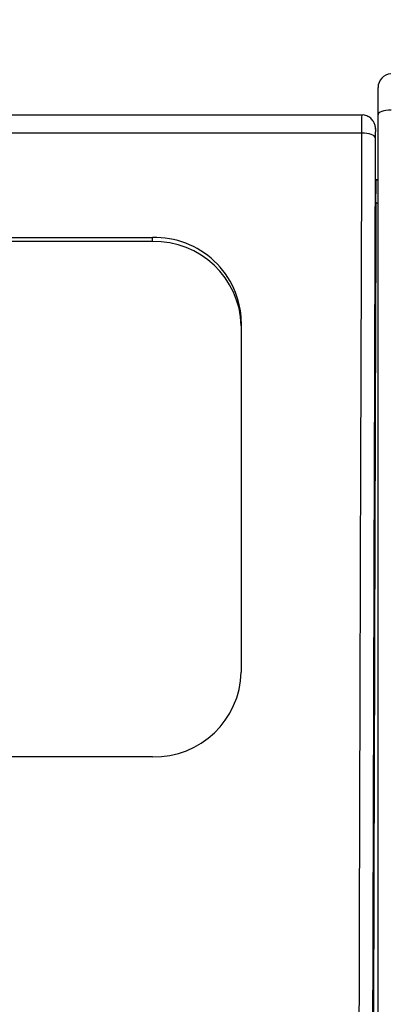
# Model space of a CAD drawing. Units: millimetres. Extents: x 0 to 291, y 0 to 204.
# Drawn here: x 198 to 200, y 156 to 161 of the extents above; entities that cross this region are included whole.
import ezdxf
from ezdxf.enums import TextEntityAlignment as Align

# ---------------------------------------------------------------- set-up
doc = ezdxf.new("R2010")
doc.units = ezdxf.units.MM
for name, color, linetype in [('1701-016_BANCO_-', 7, 'Continuous'), ('LAMAS', 7, 'Continuous'), ('Predeterminado', 7, 'Continuous')]:
    doc.layers.add(name, color=color, linetype=linetype)
doc.styles.add('SEACAD_Arial', font='arial.ttf')
doc.dimstyles.new('ISO', dxfattribs={"dimtxt": 3.125, "dimasz": 3.125, "dimexe": 1.5625, "dimexo": 0, "dimgap": 0.78125, "dimtad": 0, "dimlfac": 14.285714, "dimtxsty": 'SEACAD_Arial', "dimblk1": '_SE_FILLED', "dimblk2": '_SE_FILLED', "dimsah": 1, "dimcen": 1.5625, "dimadec": 1, "dimazin": 0, "dimtfac": 0.5, "dimtmove": 0, "dimatfit": 3, "dimfxl": 1, "dimarcsym": 0})

# ---------------------------------------------------------------- blocks, each defined once
blk = doc.blocks.new('SE')
at = {"layer": '1701-016_BANCO_-', "color": 7, "linetype": 'Continuous'}
for p, q in [((199.6386, 160.9712), (199.6386, 161.1103)), ((199.6386, 149.3369), (199.6386, 160.9712))]:
    blk.add_line(p, q, dxfattribs=at)
blk.add_arc((199.7086, 161.1103), 0.07, 93.427, 180.0147, dxfattribs=at)
blk.add_ellipse((199.7086, 160.9712), major_axis=(-0.07, 0), ratio=0.336837, start_param=4.756022, end_param=6.283185, dxfattribs=at)
at = {"layer": 'LAMAS', "color": 7, "linetype": 'Continuous'}
for p, q in [((199.5555, 160.9696), (94.7218, 160.9696)), ((199.5545, 160.8767), (94.7228, 160.8767)), ((190.2936, 160.3424), (198.4836, 160.3424)), ((198.4836, 160.3214), (190.2936, 160.3214)), ((198.4836, 160.3214), (198.4836, 160.3424)), ((198.9386, 159.9123), (198.9386, 158.1182)), ((198.4836, 157.6844), (190.2936, 157.6844))]:
    blk.add_line(p, q, dxfattribs=at)
for centre, radius, start, end in [((200.2658, 160.9153), 0.7124, 175.6258, 183.1071), ((4554.991, 145.4851), 4355.4637, 179.797524, 179.8820223), ((4546.4742, 145.4786), 4346.877, 179.7973461, 179.8819436), ((4534.8062, 145.4405), 4335.2046, 179.8006485, 179.8786413), ((198.4968, 159.9005), 0.442, 1.5253, 91.6992), ((198.495, 159.8777), 0.4438, 1.7571, 91.4679), ((198.4932, 158.13), 0.4456, 268.7765, 358.4832)]:
    blk.add_arc(centre, radius, start, end, dxfattribs=at)
for centre, major_axis, ratio, start_param, end_param in [((199.5545, 160.8532), (0.07, -0.0002), 0.336096, 0.018529, 1.571988), ((199.5558, 160.8974), (-0.0698, -0.0049), 0.968284, 3.071693, 3.141088), ((199.6629, 160.5242), (0.035, -0.0001), 0.333268, 3.160102, 3.949139)]:
    blk.add_ellipse(centre, major_axis=major_axis, ratio=ratio, start_param=start_param, end_param=end_param, dxfattribs=at)
for points, knots in [([(199.6256, 160.9024), (199.6255, 160.9038), (199.6254, 160.906), (199.6245, 160.9125), (199.6219, 160.9232), (199.6151, 160.938), (199.6015, 160.9542), (199.5811, 160.9658), (199.5637, 160.9711), (199.5556, 160.9695), (199.5553, 160.9695)], [0, 0, 0, 0, 0.07019, 0.124766, 0.220445, 0.363118, 0.559341, 0.768931, 0.992294, 1, 1, 1, 1]), ([(199.6258, 160.8976), (199.6258, 160.8981), (199.6257, 160.8991), (199.6256, 160.8998), (199.6255, 160.8999), (199.6253, 160.8993), (199.6251, 160.897), (199.6249, 160.892), (199.6248, 160.8849), (199.6246, 160.8759), (199.6245, 160.8653), (199.6245, 160.8573), (199.6245, 160.8533)], [0, 0, 0, 0, 0.062762, 0.125018, 0.187308, 0.250173, 0.374959, 0.499983, 0.624759, 0.74972, 0.874818, 1, 1, 1, 1]), ([(199.6279, 160.5241), (199.6279, 160.5276), (199.6279, 160.5346), (199.628, 160.5447), (199.628, 160.556), (199.6282, 160.5684), (199.6283, 160.5857), (199.6287, 160.6048), (199.6291, 160.6227), (199.6296, 160.6349), (199.6301, 160.6401), (199.6304, 160.6411), (199.6307, 160.6402), (199.631, 160.6379), (199.6312, 160.6351), (199.6313, 160.6337)], [0, 0, 0, 0, 0.041984, 0.083895, 0.125903, 0.188236, 0.250629, 0.375784, 0.500211, 0.625404, 0.749891, 0.812434, 0.875096, 0.937515, 1, 1, 1, 1])]:
    blk.add_open_spline(points, degree=3, knots=knots, dxfattribs=at)
blk = doc.blocks.new('DMBLK1')
at = {"layer": 'Predeterminado', "linetype": 'Continuous'}
for points in [[(92.8636, 174.6685), (89.7386, 174.1477), (92.8636, 173.6268)], [(201.4136, 174.6685), (201.4136, 173.6268), (204.5386, 174.1477)]]:
    blk.add_hatch(color=7, dxfattribs=at).paths.add_polyline_path(points)
at = {"layer": 'Predeterminado', "color": 7, "linetype": 'Continuous'}
for p, q in [((89.7386, 160.9961), (89.7386, 175.7102)), ((204.5386, 160.9961), (204.5386, 175.7102)), ((89.7386, 174.1477), (141.1536, 174.1477)), ((153.1237, 174.1477), (204.5386, 174.1477))]:
    blk.add_line(p, q, dxfattribs=at)
at = {"layer": 'Predeterminado', "color": 7, "linetype": 'Continuous', "style": 'SEACAD_Arial'}
blk.add_text('1640', height=3.125, dxfattribs=at).set_placement((142.2473, 175.7102), align=Align.TOP_LEFT)
blk = doc.blocks.new('_SE_FILLED')
at = {"color": 0}
blk.add_line((0, 0), (-1, 0), dxfattribs=at)
blk.add_solid([(0, 0), (-1, -0.1665), (-1, 0.1665), (0, 0)], dxfattribs=at)

msp = doc.modelspace()

# ---------------------------------------------------------------- block references
at = {"layer": 'Predeterminado'}
msp.add_blockref('SE', (0, 0), dxfattribs=at)

# ---------------------------------------------------------------- dimensions: what is measured, and where the dimension line sits
at = {"layer": 'Predeterminado', "color": 7, "linetype": 'Continuous'}
dim = msp.add_linear_dim(base=(89.73864, 174.14768), p1=(89.73864, 160.99611), p2=(204.53864, 160.99611), angle=0, text='\\A1;<>', dimstyle='ISO', dxfattribs=at)
dim.commit()
dim.dimension.update_dxf_attribs({"geometry": 'DMBLK1', "text_midpoint": (147.13864, 174.14768), "dimtype": 161})

doc.saveas('drawing.dxf')
